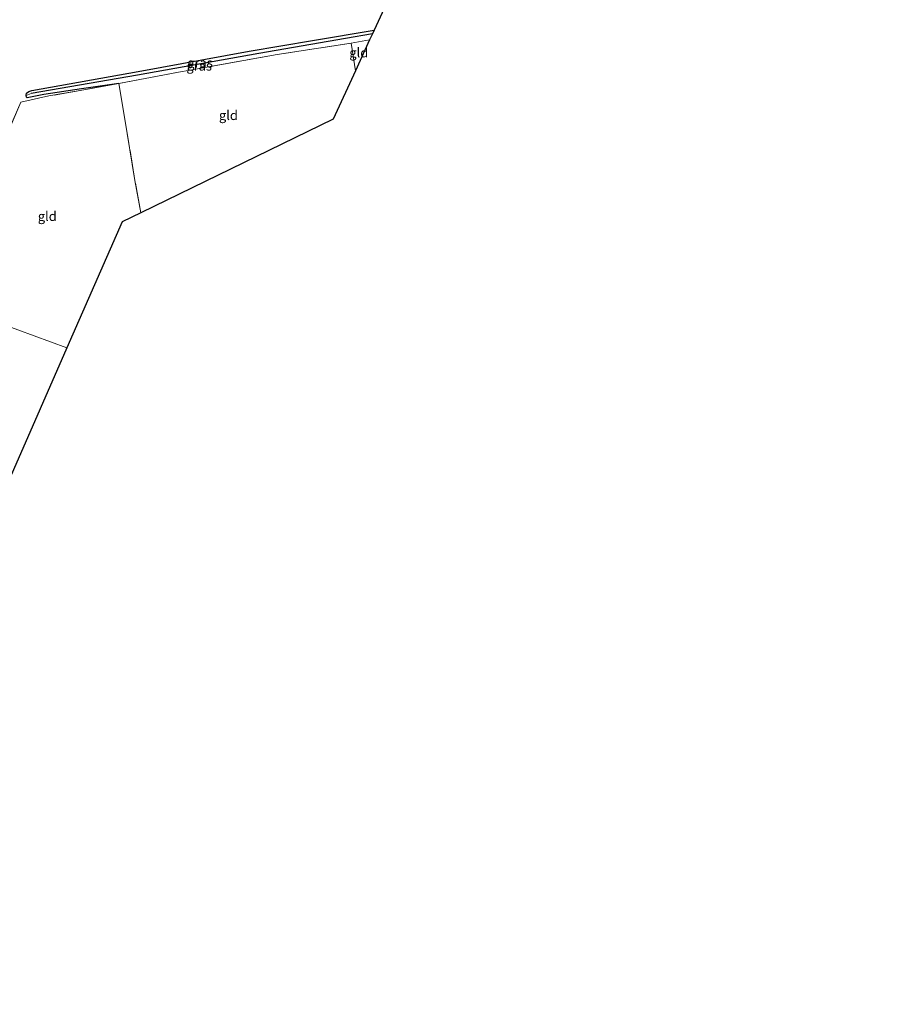
# Model space of a CAD drawing. Units: metres. Extents: x 235458 to 237064, y 562500 to 568750.
# Drawn here: x 235991 to 236225, y 563327 to 563588 of the extents above; entities that cross this region are included whole.
import ezdxf
from ezdxf.enums import TextEntityAlignment as Align

# ---------------------------------------------------------------- set-up
doc = ezdxf.new("R2010")
doc.units = ezdxf.units.M
doc.linetypes.add('IE-TERREINAFSCHEIDING', pattern=[10, 8, -2])
for name, color, linetype, lineweight in [('B-ME-GR-BOMENSTRUIKEN-GV-B6', 93, 'Continuous', 18), ('B-ME-GW-INSTEEKWATERGANG-L-B1', 10, 'Continuous', 25), ('B-ME-GW-WATERGANG-GREPPEL-L-B1', 10, 'Continuous', 25), ('B-ME-IE-GRASLAND-GV-B6', 93, 'Continuous', 18), ('B-ME-IE-GRONDWERKLIJN-GROND_INGERICHT-GV-B6', 253, 'Continuous', 18), ('B-ME-IE-HULPGEOMETRIE-L-B1', 53, 'Continuous', 18), ('B-ME-IE-TERREINAFSCHEIDING-RASTERHEKWERK-L-B1', 8, 'IE-TERREINAFSCHEIDING', 18), ('B-ME-KG-KADASTRAAL-OPNAMEDTMGRENS-L-B1', 10, 'Continuous', 25)]:
    doc.layers.add(name, color=color, linetype=linetype, lineweight=lineweight)
doc.styles.add('NLCS-ISO', font='NLCS-ISO.TTF')

msp = doc.modelspace()

# ---------------------------------------------------------------- linework, layer by layer
at = {"layer": 'B-ME-GR-BOMENSTRUIKEN-GV-B6'}
msp.add_polyline3d([(236103.322, 563624.566, 8.658), (236085.189, 563585.251, 8.808), (236068.835, 563582.503, 8.878), (236052.058, 563579.722, 8.878), (236022.639, 563574.275, 8.873), (235994.493, 563569.238, 9.221), (235993.659, 563568.977, 9.221), (235993.064, 563568.526, 9.221), (235992.91, 563567.929, 9.34), (235993.008, 563567.484, 9.368), (235993.259, 563567.299, 9.372), (235997.647, 563568.178, 9.34), (236007.606, 563569.67, 9.212), (236017.472, 563571.07, 9.116), (236008.26, 563569.449, 9.168), (235998.969, 563567.805, 9.278), (235991.549, 563566.159, 9.339), (235976.928, 563532.144, 9.387)], dxfattribs=at)
at = {"layer": 'B-ME-GW-INSTEEKWATERGANG-L-B1'}
msp.add_polyline3d([(236017.472, 563571.07, 9.116), (236007.606, 563569.67, 9.212), (235997.647, 563568.178, 9.34), (235993.259, 563567.299, 9.372), (235993.008, 563567.484, 9.368), (235992.91, 563567.929, 9.34), (235993.064, 563568.526, 9.221), (235993.659, 563568.977, 9.221), (235994.493, 563569.238, 9.221), (236022.639, 563574.275, 8.873), (236052.058, 563579.722, 8.878), (236068.835, 563582.503, 8.878), (236085.189, 563585.251, 8.808)], dxfattribs=at)
at = {"layer": 'B-ME-GW-WATERGANG-GREPPEL-L-B1'}
msp.add_polyline3d([(236084.731, 563584.26, 8.187), (236077.56, 563583.052, 8.222), (236054.637, 563579.09, 8.218), (236022.45, 563573.274, 8.571), (235994.246, 563568.48, 8.534)], dxfattribs=at)
at = {"layer": 'B-ME-IE-GRASLAND-GV-B6'}
for points in [[(236084.731, 563584.26, 8.187), (236077.56, 563583.052, 8.222), (236054.637, 563579.09, 8.218), (236022.45, 563573.274, 8.571), (235994.246, 563568.48, 8.534), (235992.91, 563567.929, 9.34), (235993.064, 563568.526, 9.221), (235993.659, 563568.977, 9.221), (235994.493, 563569.238, 9.221), (236022.639, 563574.275, 8.873), (236052.058, 563579.722, 8.878), (236068.835, 563582.503, 8.878), (236085.189, 563585.251, 8.808), (236084.731, 563584.26, 8.187)], [(236084, 563582.674, 8.801), (236079.084, 563581.823, 8.818), (236059.455, 563578.757, 8.786), (236036.432, 563574.666, 8.75), (236033.31, 563574.119, 8.796), (236017.472, 563571.07, 9.116), (236007.606, 563569.67, 9.212), (235997.647, 563568.178, 9.34), (235993.259, 563567.299, 9.372), (235993.008, 563567.484, 9.368), (235992.91, 563567.929, 9.34), (235994.246, 563568.48, 8.534), (236022.45, 563573.274, 8.571), (236054.637, 563579.09, 8.218), (236077.56, 563583.052, 8.222), (236084.731, 563584.26, 8.187), (236084.0068, 563582.6887, 8.7953), (236084, 563582.674, 8.801)]]:
    msp.add_polyline3d(points, dxfattribs=at)
at = {"layer": 'B-ME-IE-GRONDWERKLIJN-GROND_INGERICHT-GV-B6'}
for points in [[(236084, 563582.674, 8.801), (236080.222, 563574.483, 8.825), (236079.084, 563581.823, 8.818), (236084, 563582.674, 8.801)], [(236017.472, 563571.07, 9.116), (236033.31, 563574.119, 8.796), (236036.432, 563574.666, 8.75), (236059.455, 563578.757, 8.786), (236079.084, 563581.823, 8.818), (236080.222, 563574.483, 8.825), (236074.313, 563561.671, 8.693), (236023.314, 563536.795, 9.058), (236021.789, 563545.426, 9.038), (236019.015, 563562.144, 9.108), (236017.472, 563571.07, 9.116)], [(236017.472, 563571.07, 9.116), (236019.015, 563562.144, 9.108), (236021.789, 563545.426, 9.038), (236023.314, 563536.795, 9.058), (236018.416, 563534.406, 8.964), (236003.752, 563500.979, 9.272), (235968.96, 563513.719, 9.603), (235976.928, 563532.144, 9.387), (235991.549, 563566.159, 9.339), (235998.969, 563567.805, 9.278), (236008.26, 563569.449, 9.168), (236017.472, 563571.07, 9.116)], [(235926.469, 563413.894, 10.389), (235933.803, 563431.069, 10.315), (235940.376, 563446.182, 10.236), (235951.108, 563471.267, 10.087), (235968.03, 563511.57, 9.628), (235968.96, 563513.719, 9.603), (236003.752, 563500.979, 9.272), (235975.36, 563436.262, 9.94), (235966.392, 563415.362, 10.018), (235926.469, 563413.894, 10.389)]]:
    msp.add_polyline3d(points, dxfattribs=at)
at = {"layer": 'B-ME-IE-HULPGEOMETRIE-L-B1'}
msp.add_line((235992.91, 563567.929, 9.34), (235994.246, 563568.48, 8.534), dxfattribs=at)
msp.add_polyline3d([(236003.752, 563500.979, 9.272), (235968.96, 563513.719, 9.603), (235956.71, 563518.205, 9.615), (235954.459, 563519.029, 8.719), (235953.868, 563519.245, 8.719), (235951.824, 563519.994, 9.701), (235948.307, 563521.281, 9.96), (235945.387, 563522.355, 10.115), (235942.032, 563523.593, 10.196), (235938.713, 563524.795, 10.274), (235938.065, 563525.032, 10.226), (235933.731, 563526.619, 10.257), (235932.911, 563526.919, 10.311), (235929.596, 563528.133, 10.226), (235926.28, 563529.348, 10.141), (235923.377, 563530.41, 10.003), (235919.847, 563531.703, 9.601), (235917.701, 563532.489, 8.033), (235917.077, 563532.717, 8.033), (235914.449, 563533.68, 9.836), (235909.8796, 563535.3533, 9.8546)], dxfattribs=at)
at = {"layer": 'B-ME-IE-TERREINAFSCHEIDING-RASTERHEKWERK-L-B1'}
msp.add_line((236080.222, 563574.483, 8.825), (236079.084, 563581.823, 8.818), dxfattribs=at)
for points in [[(236084, 563582.674, 8.801), (236079.084, 563581.823, 8.818), (236059.455, 563578.757, 8.786), (236036.432, 563574.666, 8.75)], [(236036.432, 563574.666, 8.75), (236033.31, 563574.119, 8.796), (236017.472, 563571.07, 9.116)], [(236017.472, 563571.07, 9.116), (236008.26, 563569.449, 9.168), (235998.969, 563567.805, 9.278), (235991.549, 563566.159, 9.339), (235976.928, 563532.144, 9.387), (235968.96, 563513.719, 9.603)], [(236023.314, 563536.795, 9.058), (236021.789, 563545.426, 9.038), (236019.015, 563562.144, 9.108), (236017.472, 563571.07, 9.116)]]:
    msp.add_polyline3d(points, dxfattribs=at)
at = {"layer": 'B-ME-KG-KADASTRAAL-OPNAMEDTMGRENS-L-B1'}
msp.add_polyline3d([(236224.674, 564095.87, 8.1), (236203.951, 563938.472, 7.954), (236179.18, 563884.436, 8.116), (236182.344, 563867.743, 8.376), (236173.8566, 563826.0587, 8.1269), (236156.154, 563739.115, 8.58), (236155.679, 563738.084, 7.716), (236155.367, 563737.408, 8.608), (236104.231, 563626.539, 8.551), (236103.876, 563625.768, 7.876), (236103.322, 563624.566, 8.658), (236085.189, 563585.251, 8.808), (236084.731, 563584.26, 8.187), (236084.0068, 563582.6887, 8.7953), (236084, 563582.674, 8.801), (236080.222, 563574.483, 8.825), (236074.313, 563561.671, 8.693), (236023.314, 563536.795, 9.058), (236018.416, 563534.406, 8.964), (236003.752, 563500.979, 9.272), (235975.36, 563436.262, 9.94), (235966.392, 563415.362, 10.018), (235838.954, 563231.422, 10.808)], dxfattribs=at)
msp.add_polyline3d([(236224.674, 564095.87, 8.1), (236203.951, 563938.472, 7.954), (236179.18, 563884.436, 8.116), (236182.344, 563867.743, 8.376), (236173.8566, 563826.0587, 8.1269), (236156.154, 563739.115, 8.58), (236155.679, 563738.084, 7.716), (236155.367, 563737.408, 8.608), (236104.231, 563626.539, 8.551), (236103.876, 563625.768, 7.876), (236103.322, 563624.566, 8.658), (236085.189, 563585.251, 8.808), (236084.731, 563584.26, 8.187), (236084.0068, 563582.6887, 8.7953), (236084, 563582.674, 8.801), (236080.222, 563574.483, 8.825), (236074.313, 563561.671, 8.693), (236023.314, 563536.795, 9.058), (236018.416, 563534.406, 8.964), (236003.752, 563500.979, 9.272), (235975.36, 563436.262, 9.94), (235966.392, 563415.362, 10.018), (235838.954, 563231.422, 10.808)], dxfattribs=at)

# ---------------------------------------------------------------- texts
at = {"layer": 'B-ME-IE-GRASLAND-GV-B6', "ltscale": 0.2, "style": 'NLCS-ISO'}
for p in [(236039.0495, 563576.59), (236038.8205, 563575.7795)]:
    msp.add_text('gras', height=2.5, dxfattribs=at).set_placement(p, align=Align.MIDDLE_CENTER)
at = {"layer": 'B-ME-IE-GRONDWERKLIJN-GROND_INGERICHT-GV-B6', "ltscale": 0.2, "style": 'NLCS-ISO'}
for p in [(236081.1269, 563579.2852), (236046.57, 563562.6734), (235998.5459, 563535.8976)]:
    msp.add_text('gld', height=2.5, dxfattribs=at).set_placement(p, align=Align.MIDDLE_CENTER)

doc.saveas('drawing.dxf')
